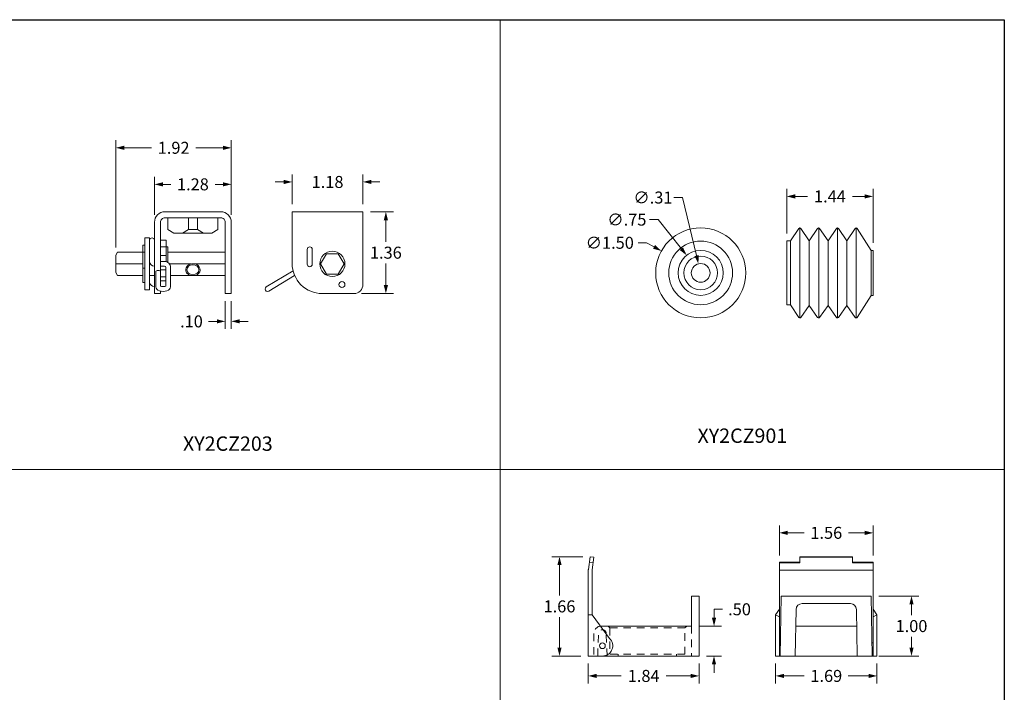
# Model space of a CAD drawing. Units: inches. Extents: x 0 to 32.8, y 0 to 20.5.
# Drawn here: x 16.4 to 32.8, y 9.3 to 20.5 of the extents above; entities that cross this region are included whole.
import ezdxf
from ezdxf.enums import TextEntityAlignment as Align

# ---------------------------------------------------------------- set-up
doc = ezdxf.new("R2010")
doc.units = ezdxf.units.IN
doc.header["$MEASUREMENT"] = 0
doc.linetypes.add('HIDDEN2', pattern=[0.1875, 0.125, -0.0625])
for name, color, linetype, lineweight in [('CONTINUOUS1', 7, 'Continuous', 20), ('DIM', 2, 'Continuous', 20), ('HIDDEN1', 5, 'HIDDEN2', 20), ('TEXT2', 80, 'Continuous', 40), ('TITLEBLOCK', 9, 'Continuous', 20)]:
    doc.layers.add(name, color=color, linetype=linetype, lineweight=lineweight)
doc.layers.add('VIEWPORT', color=9, linetype='Continuous', plot=False)
doc.styles.add('RomanS', font='romans.shx')
doc.dimstyles.new('SchneiderElectric', dxfattribs={"dimscale": 0, "dimtxt": 0.1, "dimasz": 0.07, "dimexe": 0.0625, "dimexo": 0.0625, "dimgap": 0.04, "dimtad": 0, "dimtih": 1, "dimtoh": 1, "dimrnd": 0.001, "dimzin": 4, "dimdsep": 46, "dimtxsty": 'RomanS', "dimblk": 'SEArrow', "dimcen": 0.09, "dimclrd": 256, "dimclre": 256, "dimclrt": 256, "dimadec": 0, "dimazin": 1, "dimtfac": 1, "dimtofl": 0, "dimtmove": 0, "dimatfit": 3, "dimldrblk": 'SEArrow', "dimfxl": 0, "dimtolj": 1, "dimtzin": 0, "dimlwd": -1, "dimlwe": -1, "dimarcsym": 0})

# ---------------------------------------------------------------- blocks, each defined once
blk = doc.blocks.new('SEArrow')
at = {"linetype": 'ByBlock', "lineweight": -2}
blk.add_lwpolyline([(0, 0, 0, 0.5, 0), (-1, 0, 0.5, 0.5, 0)], format="xyseb", dxfattribs=at)
blk = doc.blocks.new('*D5')
at = {"layer": 'Defpoints', "color": 0}
for p in [(20.938, 17.795), (20.938, 17.298), (22.118, 17.298)]:
    blk.add_point(p, dxfattribs=at)
at = {"layer": 'DIM'}
for p, q in [((20.938, 17.423), (20.938, 17.92)), ((22.118, 17.423), (22.118, 17.92)), ((20.798, 17.795), (20.658, 17.795)), ((22.258, 17.795), (22.398, 17.795))]:
    blk.add_line(p, q, dxfattribs=at)
at = {"layer": 'DIM', "xscale": 0.14, "yscale": 0.14, "zscale": 0.14}
blk.add_blockref('SEArrow', (20.938, 17.795), dxfattribs=at)
at = {"layer": 'DIM', "xscale": 0.14, "yscale": 0.14, "zscale": 0.14, "rotation": 180}
blk.add_blockref('SEArrow', (22.118, 17.795), dxfattribs=at)
at = {"layer": 'DIM', "insert": (21.528, 17.795), "char_height": 0.2, "attachment_point": 5, "style": 'RomanS'}
blk.add_mtext('\\A1;1.18', dxfattribs=at)
blk = doc.blocks.new('*D6')
at = {"layer": 'Defpoints', "color": 0}
for p in [(22.118, 17.298), (22.499, 17.298), (21.968, 15.935)]:
    blk.add_point(p, dxfattribs=at)
at = {"layer": 'DIM'}
for p, q in [((22.243, 17.298), (22.624, 17.298)), ((22.499, 17.158), (22.499, 16.796)), ((22.499, 16.075), (22.499, 16.436)), ((22.093, 15.935), (22.624, 15.935))]:
    blk.add_line(p, q, dxfattribs=at)
at = {"layer": 'DIM', "xscale": 0.14, "yscale": 0.14, "zscale": 0.14}
for p, rotation in [((22.499, 17.298), 90), ((22.499, 15.935), 270)]:
    blk.add_blockref('SEArrow', p, dxfattribs=dict(at, rotation=rotation))
at = {"layer": 'DIM', "insert": (22.499, 16.616), "char_height": 0.2, "attachment_point": 5, "style": 'RomanS'}
blk.add_mtext('\\A1;1.36', dxfattribs=at)
blk = doc.blocks.new('*D7')
at = {"layer": 'Defpoints', "color": 0}
for p in [(18.645, 17.755), (18.645, 17.123), (19.925, 17.123)]:
    blk.add_point(p, dxfattribs=at)
at = {"layer": 'DIM'}
for p, q in [((18.645, 17.248), (18.645, 17.88)), ((19.925, 17.248), (19.925, 17.88)), ((18.785, 17.755), (18.915, 17.755)), ((19.785, 17.755), (19.656, 17.755))]:
    blk.add_line(p, q, dxfattribs=at)
at = {"layer": 'DIM', "xscale": 0.14, "yscale": 0.14, "zscale": 0.14, "rotation": 180}
blk.add_blockref('SEArrow', (18.645, 17.755), dxfattribs=at)
at = {"layer": 'DIM', "xscale": 0.14, "yscale": 0.14, "zscale": 0.14}
blk.add_blockref('SEArrow', (19.925, 17.755), dxfattribs=at)
at = {"layer": 'DIM', "insert": (19.285, 17.755), "char_height": 0.2, "attachment_point": 5, "style": 'RomanS'}
blk.add_mtext('\\A1;1.28', dxfattribs=at)
blk = doc.blocks.new('*D8')
at = {"layer": 'Defpoints', "color": 0}
for p in [(18.002, 18.364), (19.925, 17.123), (18.002, 16.575)]:
    blk.add_point(p, dxfattribs=at)
at = {"layer": 'DIM'}
for p, q in [((18.002, 16.7), (18.002, 18.489)), ((19.925, 17.248), (19.925, 18.489)), ((18.142, 18.364), (18.593, 18.364)), ((19.785, 18.364), (19.334, 18.364))]:
    blk.add_line(p, q, dxfattribs=at)
at = {"layer": 'DIM', "xscale": 0.14, "yscale": 0.14, "zscale": 0.14, "rotation": 180}
blk.add_blockref('SEArrow', (18.002, 18.364), dxfattribs=at)
at = {"layer": 'DIM', "xscale": 0.14, "yscale": 0.14, "zscale": 0.14}
blk.add_blockref('SEArrow', (19.925, 18.364), dxfattribs=at)
at = {"layer": 'DIM', "insert": (18.964, 18.364), "char_height": 0.2, "attachment_point": 5, "style": 'RomanS'}
blk.add_mtext('\\A1;1.92', dxfattribs=at)
blk = doc.blocks.new('*D9')
at = {"layer": 'Defpoints', "color": 0}
for p in [(19.825, 15.935), (19.925, 15.935), (19.825, 15.471)]:
    blk.add_point(p, dxfattribs=at)
at = {"layer": 'DIM'}
for p, q in [((19.825, 15.81), (19.825, 15.346)), ((19.925, 15.81), (19.925, 15.346)), ((19.685, 15.471), (19.545, 15.471)), ((20.065, 15.471), (20.205, 15.471))]:
    blk.add_line(p, q, dxfattribs=at)
at = {"layer": 'DIM', "xscale": 0.14, "yscale": 0.14, "zscale": 0.14}
blk.add_blockref('SEArrow', (19.825, 15.471), dxfattribs=at)
at = {"layer": 'DIM', "xscale": 0.14, "yscale": 0.14, "zscale": 0.14, "rotation": 180}
blk.add_blockref('SEArrow', (19.925, 15.471), dxfattribs=at)
at = {"layer": 'DIM', "insert": (19.261, 15.471), "char_height": 0.2, "attachment_point": 5, "style": 'RomanS'}
blk.add_mtext('\\A1;.10', dxfattribs=at)
blk = doc.blocks.new('*D35')
at = {"layer": 'Defpoints', "color": 0}
for p in [(27.088, 16.645), (28.398, 15.914)]:
    blk.add_point(p, dxfattribs=at)
at = {"layer": 'DIM'}
for p, q in [((26.703, 16.781), (26.843, 16.781)), ((26.843, 16.781), (26.966, 16.713))]:
    blk.add_line(p, q, dxfattribs=at)
at = {"layer": 'DIM', "xscale": 0.14, "yscale": 0.14, "zscale": 0.14, "rotation": 330.8187956048232}
blk.add_blockref('SEArrow', (27.088, 16.645), dxfattribs=at)
at = {"layer": 'DIM', "insert": (26.228, 16.781), "char_height": 0.2, "attachment_point": 5, "style": 'RomanS'}
blk.add_mtext('\\A1;∅1.50', dxfattribs=at)
blk = doc.blocks.new('*D36')
at = {"layer": 'Defpoints', "color": 0}
for p in [(27.509, 16.572), (27.977, 15.986)]:
    blk.add_point(p, dxfattribs=at)
at = {"layer": 'DIM'}
for p, q in [((26.893, 17.167), (27.033, 17.167)), ((27.033, 17.167), (27.421, 16.682))]:
    blk.add_line(p, q, dxfattribs=at)
at = {"layer": 'DIM', "xscale": 0.14, "yscale": 0.14, "zscale": 0.14, "rotation": 308.6328900260297}
blk.add_blockref('SEArrow', (27.509, 16.572), dxfattribs=at)
at = {"layer": 'DIM', "insert": (26.513, 17.167), "char_height": 0.2, "attachment_point": 5, "style": 'RomanS'}
blk.add_mtext('\\A1;∅.75', dxfattribs=at)
blk = doc.blocks.new('*D37')
at = {"layer": 'Defpoints', "color": 0}
for p in [(27.706, 16.431), (27.78, 16.127)]:
    blk.add_point(p, dxfattribs=at)
at = {"layer": 'DIM'}
for p, q in [((27.298, 17.535), (27.438, 17.535)), ((27.438, 17.535), (27.673, 16.567))]:
    blk.add_line(p, q, dxfattribs=at)
at = {"layer": 'DIM', "xscale": 0.14, "yscale": 0.14, "zscale": 0.14, "rotation": 283.6241119683663}
blk.add_blockref('SEArrow', (27.706, 16.431), dxfattribs=at)
at = {"layer": 'DIM', "insert": (26.947, 17.535), "char_height": 0.2, "attachment_point": 5, "style": 'RomanS'}
blk.add_mtext('\\A1;∅.31', dxfattribs=at)
blk = doc.blocks.new('*D38')
at = {"layer": 'Defpoints', "color": 0}
for p in [(30.614, 17.554), (29.177, 16.811), (30.614, 16.654)]:
    blk.add_point(p, dxfattribs=at)
at = {"layer": 'DIM'}
for p, q in [((29.177, 16.936), (29.177, 17.679)), ((29.317, 17.554), (29.52, 17.554)), ((30.474, 17.554), (30.271, 17.554)), ((30.614, 16.779), (30.614, 17.679))]:
    blk.add_line(p, q, dxfattribs=at)
at = {"layer": 'DIM', "xscale": 0.14, "yscale": 0.14, "zscale": 0.14, "rotation": 180}
blk.add_blockref('SEArrow', (29.177, 17.554), dxfattribs=at)
at = {"layer": 'DIM', "xscale": 0.14, "yscale": 0.14, "zscale": 0.14}
blk.add_blockref('SEArrow', (30.614, 17.554), dxfattribs=at)
at = {"layer": 'DIM', "insert": (29.895, 17.554), "char_height": 0.2, "attachment_point": 5, "style": 'RomanS'}
blk.add_mtext('\\A1;1.44', dxfattribs=at)
blk = doc.blocks.new('*D43')
at = {"layer": 'Defpoints', "color": 0}
for p in [(25.871, 9.892), (27.715, 9.892), (27.715, 9.561)]:
    blk.add_point(p, dxfattribs=at)
at = {"layer": 'DIM'}
for p, q in [((25.871, 9.767), (25.871, 9.436)), ((27.715, 9.767), (27.715, 9.436)), ((26.011, 9.561), (26.418, 9.561)), ((27.575, 9.561), (27.168, 9.561))]:
    blk.add_line(p, q, dxfattribs=at)
at = {"layer": 'DIM', "xscale": 0.14, "yscale": 0.14, "zscale": 0.14, "rotation": 180}
blk.add_blockref('SEArrow', (25.871, 9.561), dxfattribs=at)
at = {"layer": 'DIM', "xscale": 0.14, "yscale": 0.14, "zscale": 0.14}
blk.add_blockref('SEArrow', (27.715, 9.561), dxfattribs=at)
at = {"layer": 'DIM', "insert": (26.793, 9.561), "char_height": 0.2, "attachment_point": 5, "style": 'RomanS'}
blk.add_mtext('\\A1;1.84', dxfattribs=at)
blk = doc.blocks.new('*D44')
at = {"layer": 'Defpoints', "color": 0}
for p in [(30.616, 11.946), (29.053, 11.446), (30.616, 11.446)]:
    blk.add_point(p, dxfattribs=at)
at = {"layer": 'DIM'}
for p, q in [((29.053, 11.571), (29.053, 12.071)), ((30.616, 11.571), (30.616, 12.071)), ((29.193, 11.946), (29.464, 11.946)), ((30.476, 11.946), (30.205, 11.946))]:
    blk.add_line(p, q, dxfattribs=at)
at = {"layer": 'DIM', "xscale": 0.14, "yscale": 0.14, "zscale": 0.14, "rotation": 180}
blk.add_blockref('SEArrow', (29.053, 11.946), dxfattribs=at)
at = {"layer": 'DIM', "xscale": 0.14, "yscale": 0.14, "zscale": 0.14}
blk.add_blockref('SEArrow', (30.616, 11.946), dxfattribs=at)
at = {"layer": 'DIM', "insert": (29.835, 11.946), "char_height": 0.2, "attachment_point": 5, "style": 'RomanS'}
blk.add_mtext('\\A1;1.56', dxfattribs=at)
blk = doc.blocks.new('*D45')
at = {"layer": 'Defpoints', "color": 0}
for p in [(28.991, 9.892), (30.678, 9.892), (30.678, 9.561)]:
    blk.add_point(p, dxfattribs=at)
at = {"layer": 'DIM'}
for p, q in [((28.991, 9.767), (28.991, 9.436)), ((30.678, 9.767), (30.678, 9.436)), ((29.131, 9.561), (29.469, 9.561)), ((30.538, 9.561), (30.2, 9.561))]:
    blk.add_line(p, q, dxfattribs=at)
at = {"layer": 'DIM', "xscale": 0.14, "yscale": 0.14, "zscale": 0.14, "rotation": 180}
blk.add_blockref('SEArrow', (28.991, 9.561), dxfattribs=at)
at = {"layer": 'DIM', "xscale": 0.14, "yscale": 0.14, "zscale": 0.14}
blk.add_blockref('SEArrow', (30.678, 9.561), dxfattribs=at)
at = {"layer": 'DIM', "insert": (29.835, 9.561), "char_height": 0.2, "attachment_point": 5, "style": 'RomanS'}
blk.add_mtext('\\A1;1.69', dxfattribs=at)
blk = doc.blocks.new('*D46')
at = {"layer": 'Defpoints', "color": 0}
for p in [(25.903, 11.548), (25.391, 9.892), (25.871, 9.892)]:
    blk.add_point(p, dxfattribs=at)
at = {"layer": 'DIM'}
for p, q in [((25.778, 11.548), (25.266, 11.548)), ((25.391, 11.408), (25.391, 10.9)), ((25.391, 10.032), (25.391, 10.54)), ((25.746, 9.892), (25.266, 9.892))]:
    blk.add_line(p, q, dxfattribs=at)
at = {"layer": 'DIM', "xscale": 0.14, "yscale": 0.14, "zscale": 0.14}
for p, rotation in [((25.391, 11.548), 90), ((25.391, 9.892), 270)]:
    blk.add_blockref('SEArrow', p, dxfattribs=dict(at, rotation=rotation))
at = {"layer": 'DIM', "insert": (25.391, 10.72), "char_height": 0.2, "attachment_point": 5, "style": 'RomanS'}
blk.add_mtext('\\A1;1.66', dxfattribs=at)
blk = doc.blocks.new('*D47')
at = {"layer": 'Defpoints', "color": 0}
for p in [(27.59, 10.392), (27.715, 9.892), (27.965, 9.892)]:
    blk.add_point(p, dxfattribs=at)
at = {"layer": 'DIM'}
for p, q in [((27.965, 10.532), (27.965, 10.672)), ((27.965, 10.672), (28.105, 10.672)), ((27.715, 10.392), (28.09, 10.392)), ((27.84, 9.892), (28.09, 9.892)), ((27.965, 9.752), (27.965, 9.612))]:
    blk.add_line(p, q, dxfattribs=at)
at = {"layer": 'DIM', "xscale": 0.14, "yscale": 0.14, "zscale": 0.14}
for p, rotation in [((27.965, 10.392), 270), ((27.965, 9.892), 90)]:
    blk.add_blockref('SEArrow', p, dxfattribs=dict(at, rotation=rotation))
at = {"layer": 'DIM', "insert": (28.39, 10.672), "char_height": 0.2, "attachment_point": 5, "style": 'RomanS'}
blk.add_mtext('\\A1;.50', dxfattribs=at)
blk = doc.blocks.new('*D48')
at = {"layer": 'Defpoints', "color": 0}
for p in [(30.584, 10.892), (30.584, 9.892), (31.254, 9.892)]:
    blk.add_point(p, dxfattribs=at)
at = {"layer": 'DIM'}
for p, q in [((30.709, 10.892), (31.379, 10.892)), ((31.254, 10.752), (31.254, 10.572)), ((31.254, 10.032), (31.254, 10.212)), ((30.709, 9.892), (31.379, 9.892))]:
    blk.add_line(p, q, dxfattribs=at)
at = {"layer": 'DIM', "xscale": 0.14, "yscale": 0.14, "zscale": 0.14}
for p, rotation in [((31.254, 10.892), 90), ((31.254, 9.892), 270)]:
    blk.add_blockref('SEArrow', p, dxfattribs=dict(at, rotation=rotation))
at = {"layer": 'DIM', "insert": (31.254, 10.392), "char_height": 0.2, "attachment_point": 5, "style": 'RomanS'}
blk.add_mtext('\\A1;1.00', dxfattribs=at)

msp = doc.modelspace()

# ---------------------------------------------------------------- linework, layer by layer
at = {"layer": 'CONTINUOUS1'}
for p, q in [((18.87, 17.198), (18.87, 17)), ((19.21, 17), (19.21, 17.198)), ((19.36, 17), (19.36, 17.198)), ((19.7, 17), (19.7, 17.198)), ((18.97, 16.942), (18.87, 17)), ((19.6, 16.942), (18.97, 16.942)), ((19.11, 16.942), (19.21, 17)), ((19.21, 17), (19.36, 17)), ((19.46, 16.942), (19.36, 17)), ((19.6, 16.942), (19.7, 17)), ((29.395, 15.529), (29.395, 17.029)), ((29.708, 15.529), (29.708, 17.029)), ((30.02, 15.529), (30.02, 17.029)), ((30.333, 15.529), (30.333, 17.029)), ((18.644, 16.822), (18.644, 16.47)), ((29.239, 16.811), (29.239, 15.748)), ((29.552, 15.734), (29.552, 16.811)), ((29.552, 15.734), (29.552, 16.811)), ((29.864, 15.734), (29.864, 16.811)), ((30.177, 15.734), (30.177, 16.811)), ((18.002, 16.575), (18.031, 16.625)), ((18.002, 16.575), (18.002, 16.283)), ((18.031, 16.625), (18.482, 16.625)), ((18.84, 16.714), (18.747, 16.714)), ((18.84, 16.571), (18.747, 16.571)), ((18.87, 16.625), (19.825, 16.625)), ((30.583, 16.654), (30.583, 15.904)), ((18.002, 16.429), (18.452, 16.429)), ((18.894, 16.429), (19.252, 16.429)), ((19.318, 16.429), (19.825, 16.429)), ((18.002, 16.283), (18.031, 16.233)), ((18.452, 16.358), (18.482, 16.358)), ((18.645, 16.39), (18.644, 16.39)), ((18.667, 16.297), (18.667, 16.045)), ((18.813, 16.39), (18.745, 16.39)), ((18.745, 16.329), (18.833, 16.329)), ((18.833, 16.37), (18.833, 16.063)), ((18.031, 16.233), (18.452, 16.233)), ((18.564, 16.233), (18.645, 16.233)), ((18.644, 16.233), (18.644, 16.13)), ((18.833, 16.211), (18.747, 16.211)), ((18.833, 16.144), (18.747, 16.144)), ((18.913, 16.233), (19.254, 16.233)), ((19.318, 16.233), (19.825, 16.233)), ((18.645, 16.05), (18.644, 16.05)), ((29.397, 11.548), (30.272, 11.548)), ((29.397, 11.446), (29.397, 11.548)), ((29.397, 11.54), (30.272, 11.54)), ((30.272, 11.446), (30.272, 11.548)), ((25.889, 11.455), (25.951, 11.446)), ((29.053, 11.455), (29.397, 11.455)), ((29.053, 9.892), (29.053, 11.455)), ((29.053, 11.446), (29.397, 11.446)), ((29.053, 11.325), (30.616, 11.325)), ((30.272, 11.455), (30.616, 11.455)), ((30.272, 11.446), (30.616, 11.446)), ((30.616, 9.892), (30.616, 11.455)), ((27.715, 10.892), (27.59, 10.892)), ((27.59, 10.892), (27.59, 10.392)), ((27.715, 9.892), (27.715, 10.892)), ((29.069, 9.892), (29.085, 10.892)), ((29.085, 10.892), (30.584, 10.892)), ((30.584, 10.892), (30.6, 9.892)), ((29.053, 10.673), (28.991, 10.58)), ((29.319, 9.892), (29.333, 10.669)), ((29.433, 10.767), (30.236, 10.767)), ((30.336, 10.669), (30.35, 9.892)), ((30.616, 10.673), (30.678, 10.58)), ((27.59, 10.392), (26.09, 10.392)), ((29.328, 10.392), (30.341, 10.392)), ((29.053, 10.111), (29.072, 10.111)), ((29.053, 10.017), (29.071, 10.017)), ((30.616, 10.111), (30.597, 10.111)), ((30.616, 10.017), (30.598, 10.017)), ((25.965, 9.892), (27.715, 9.892)), ((30.6, 9.892), (29.069, 9.892))]:
    msp.add_line(p, q, dxfattribs=at)
for points in [[(18.745, 16.304), (18.745, 17.123, -0.414214), (18.82, 17.198), (19.75, 17.198, -0.414214), (19.825, 17.123), (19.825, 15.935), (19.925, 15.935), (19.925, 17.123, 0.414214), (19.75, 17.298), (18.82, 17.298, 0.414214), (18.645, 17.123), (18.645, 15.935), (18.745, 15.935), (18.745, 15.976)], [(18.913, 16.045), (18.913, 16.37, 0.414214), (18.813, 16.47), (18.745, 16.47, -5.230152), (18.745, 16.47), (18.745, 16.47)], [(20.953, 16.311), (20.506, 16.045, 1), (20.547, 15.976), (20.98, 16.234)], [(25.934, 10.58), (25.934, 11.323, -0.035489), (25.934, 11.328), (25.965, 11.54), (25.903, 11.548), (25.872, 11.337, 0.035489), (25.871, 11.323), (25.871, 9.892), (26.106, 9.892, 0.673212), (26.226, 10.187), (25.934, 10.58), (25.871, 10.58)]]:
    msp.add_lwpolyline(points, format="xyb", dxfattribs=at)
for points in [[(21.438, 15.935, -0.414214), (20.938, 16.435), (20.938, 17.298), (22.118, 17.298), (22.118, 16.085, -0.414214), (21.968, 15.935)], [(30.583, 15.904), (30.349, 15.538, -0.514618), (30.316, 15.538), (30.177, 15.734), (30.037, 15.538, -0.514618), (30.004, 15.538), (29.864, 15.734), (29.724, 15.538, -0.514618), (29.691, 15.538), (29.552, 15.734), (29.412, 15.538, -0.514618), (29.379, 15.538), (29.239, 15.748), (29.177, 15.748), (29.177, 16.811), (29.239, 16.811), (29.379, 17.021, -0.514618), (29.412, 17.021), (29.552, 16.811), (29.691, 17.021, -0.514618), (29.724, 17.021), (29.864, 16.811), (30.004, 17.021, -0.514618), (30.037, 17.021), (30.177, 16.811), (30.316, 17.021, -0.514618), (30.349, 17.021), (30.583, 16.654), (30.614, 16.654), (30.614, 15.904)], [(21.273, 16.425, -1), (21.188, 16.425), (21.188, 16.67, -1), (21.273, 16.67)]]:
    msp.add_lwpolyline(points, format="xyb", close=True, dxfattribs=at)
for points in [[(18.482, 16.739), (18.452, 16.739), (18.452, 16.119), (18.482, 16.119)], [(18.564, 15.996), (18.564, 16.862), (18.482, 16.862), (18.482, 15.996), (18.564, 15.996)], [(18.745, 16.826), (18.84, 16.826), (18.84, 16.467), (18.84, 16.467)], [(18.84, 16.714), (18.87, 16.714), (18.87, 16.453)], [(18.747, 16.297), (18.747, 16.063)], [(29.069, 9.892), (28.991, 9.892), (28.991, 10.58), (29.053, 10.548)], [(30.6, 9.892), (30.678, 9.892), (30.678, 10.58), (30.616, 10.548)]]:
    msp.add_lwpolyline(points, dxfattribs=at)
msp.add_lwpolyline([(21.412, 16.429), (21.51, 16.259), (21.706, 16.259), (21.804, 16.429), (21.706, 16.599), (21.51, 16.599)], close=True, dxfattribs=at)
for centre, radius in [((27.743, 16.279), 0.75), ((27.743, 16.279), 0.531), ((21.608, 16.429), 0.21), ((27.743, 16.279), 0.375), ((27.743, 16.279), 0.281), ((27.743, 16.279), 0.156), ((21.768, 16.085), 0.05), ((26.106, 10.064), 0.0469)]:
    msp.add_circle(centre, radius, dxfattribs=at)
for centre, radius, start, end in [((18.604, 16.822), 0.04, 0, 180), ((18.644, 16.47), 0.08, 180, 270), ((18.813, 16.37), 0.02, 0, 90), ((18.644, 16.13), 0.08, 180, 270), ((18.752, 16.063), 0.005, 180, 246.6385), ((18.828, 16.063), 0.005, 291.8509, 0), ((29.433, 10.667), 0.1, 90, 178.977), ((30.236, 10.667), 0.1, 1.023, 90)]:
    msp.add_arc(centre, radius, start, end, dxfattribs=at)
msp.add_ellipse((19.285, 16.331), major_axis=(-0.1, 0), ratio=0.820472, dxfattribs=at)
for centre, major_axis, ratio, start_param, end_param in [((18.707, 16.297), (-0.04, 0), 0.585473, 3.141593, 6.283185), ((18.79, 16.045), (-0.123, 0), 0.609877, 0, 3.141593)]:
    msp.add_ellipse(centre, major_axis=major_axis, ratio=ratio, start_param=start_param, end_param=end_param, dxfattribs=at)
for points, knots in [([(19.318, 16.233), (19.325, 16.235), (19.332, 16.237), (19.375, 16.254), (19.402, 16.288), (19.408, 16.361), (19.385, 16.398), (19.316, 16.436), (19.271, 16.438), (19.197, 16.408), (19.169, 16.376), (19.165, 16.336), (19.165, 16.334), (19.165, 16.331), (19.165, 16.308), (19.175, 16.286), (19.207, 16.251), (19.229, 16.239), (19.254, 16.233)], [1.858381, 1.858381, 1.858381, 1.858381, 2.037543, 2.037543, 3.080809, 3.080809, 4.124075, 4.124075, 5.167341, 5.167341, 6.210607, 6.210607, 6.283185, 6.283185, 6.283185, 6.925256, 6.925256, 7.583802, 7.583802, 7.583802, 7.583802]), ([(18.75, 16.058), (18.757, 16.055), (18.766, 16.052), (18.796, 16.049), (18.819, 16.053), (18.83, 16.058)], [0.93978, 0.93978, 0.93978, 0.93978, 1.389266, 1.389266, 2.199421, 2.199421, 2.199421, 2.199421])]:
    msp.add_open_spline(points, degree=3, knots=knots, dxfattribs=at)
msp.add_open_spline([(19.254, 16.233), (19.275, 16.238), (19.297, 16.238), (19.318, 16.233)], degree=3, dxfattribs=at)
at = {"layer": 'HIDDEN1'}
for p, q in [((27.481, 10.361), (26.231, 10.361)), ((27.59, 10.392), (27.59, 9.892)), ((25.965, 10.267), (25.965, 9.892)), ((26.028, 9.892), (26.041, 10.265)), ((26.184, 9.892), (26.17, 10.265)), ((26.371, 9.923), (26.371, 9.892)), ((27.34, 9.923), (27.34, 9.892))]:
    msp.add_line(p, q, dxfattribs=at)
msp.add_lwpolyline([(26.2, 10.392), (26.231, 10.361), (26.231, 9.923), (27.481, 9.923), (27.481, 10.361), (27.512, 10.392)], dxfattribs=at)
for centre, radius, start in [((26.09, 10.267), 0.125, 90), ((26.106, 10.265), 0.0647, 0)]:
    msp.add_arc(centre, radius, start, 180, dxfattribs=at)
at = {"layer": 'TITLEBLOCK'}
for p, q in [((24.402, 1.824), (24.402, 20.5)), ((32.8, 13), (0, 13))]:
    msp.add_line(p, q, dxfattribs=at)
at = {"layer": 'VIEWPORT'}
msp.add_lwpolyline([(32.8, 20.5), (32.8, 1.824), (16.005, 1.824), (16.005, 0), (0, 0), (0, 20.5)], close=True, dxfattribs=at)

# ---------------------------------------------------------------- texts
at = {"layer": 'TEXT2', "style": 'RomanS'}
for s, p in [('XY2CZ901', (28.437, 13.534)), ('XY2CZ203', (19.867, 13.402))]:
    msp.add_text(s, height=0.24, dxfattribs=at).set_placement(p, align=Align.MIDDLE)

# ---------------------------------------------------------------- dimensions: what is measured, and where the dimension line sits
at = {"layer": 'DIM'}
for base, p1, p2, override, picture, middle in [((18.002, 18.364), (19.925, 17.123), (18.002, 16.575), {"dimscale": 2, "dimatfit": 3}, '*D8', (18.964, 18.364)), ((18.645, 17.755), (19.925, 17.123), (18.645, 17.123), {"dimscale": 2, "dimatfit": 3}, '*D7', (19.285, 17.755)), ((20.938, 17.795), (22.118, 17.298), (20.938, 17.298), {"dimscale": 2, "dimatfit": 3}, '*D5', (21.528, 17.795)), ((30.614, 17.554), (29.177, 16.811), (30.614, 16.654), {"dimscale": 2, "dimcen": 0}, '*D38', (29.895, 17.554)), ((30.616, 11.946), (29.053, 11.446), (30.616, 11.446), {"dimscale": 2}, '*D44', (29.835, 11.946)), ((27.715, 9.561), (25.871, 9.892), (27.715, 9.892), {"dimscale": 2}, '*D43', (26.793, 9.561)), ((30.678, 9.561), (28.991, 9.892), (30.678, 9.892), {"dimscale": 2}, '*D45', (29.835, 9.561))]:
    dim = msp.add_linear_dim(base=base, p1=p1, p2=p2, dimstyle='SchneiderElectric', override=override, dxfattribs=at)
    dim.commit()
    dim.dimension.update_dxf_attribs({"geometry": picture, "text_midpoint": middle})
for p1, p2, picture, middle in [((27.78, 16.127), (27.706, 16.431), '*D37', (26.947, 17.535)), ((27.977, 15.986), (27.509, 16.572), '*D36', (26.513, 17.167))]:
    dim = msp.add_diameter_dim_2p(p1=p1, p2=p2, dimstyle='SchneiderElectric', override={"dimscale": 2, "dimcen": 0}, dxfattribs=at)
    dim.commit()
    dim.dimension.update_dxf_attribs({"geometry": picture, "text_midpoint": middle, "dimtype": 163})
for base, p1, p2, override, picture, middle in [((22.499, 17.298), (21.968, 15.935), (22.118, 17.298), {"dimscale": 2, "dimatfit": 3}, '*D6', (22.499, 16.616)), ((25.391, 9.892), (25.903, 11.548), (25.871, 9.892), {"dimscale": 2}, '*D46', (25.391, 10.72)), ((31.254, 9.892), (30.584, 10.892), (30.584, 9.892), {"dimscale": 2}, '*D48', (31.254, 10.392))]:
    dim = msp.add_linear_dim(base=base, p1=p1, p2=p2, angle=90, dimstyle='SchneiderElectric', override=override, dxfattribs=at)
    dim.commit()
    dim.dimension.update_dxf_attribs({"geometry": picture, "text_midpoint": middle})
dim = msp.add_diameter_dim_2p(p1=(28.398, 15.914), p2=(27.088, 16.645), dimstyle='SchneiderElectric', override={"dimscale": 2, "dimcen": 0}, dxfattribs=at)
dim.commit()
dim.dimension.update_dxf_attribs({"geometry": '*D35', "text_midpoint": (26.228, 16.781)})
dim = msp.add_linear_dim(base=(19.825, 15.471), p1=(19.925, 15.935), p2=(19.825, 15.935), dimstyle='SchneiderElectric', override={"dimscale": 2}, dxfattribs=at)
dim.commit()
dim.dimension.update_dxf_attribs({"geometry": '*D9', "text_midpoint": (19.261, 15.471), "dimtype": 160})
dim = msp.add_linear_dim(base=(27.965, 9.892), p1=(27.59, 10.392), p2=(27.715, 9.892), angle=90, dimstyle='SchneiderElectric', override={"dimscale": 2, "dimatfit": 0}, dxfattribs=at)
dim.commit()
dim.dimension.update_dxf_attribs({"geometry": '*D47', "text_midpoint": (28.39, 10.672), "dimtype": 160})

doc.saveas('drawing.dxf')
